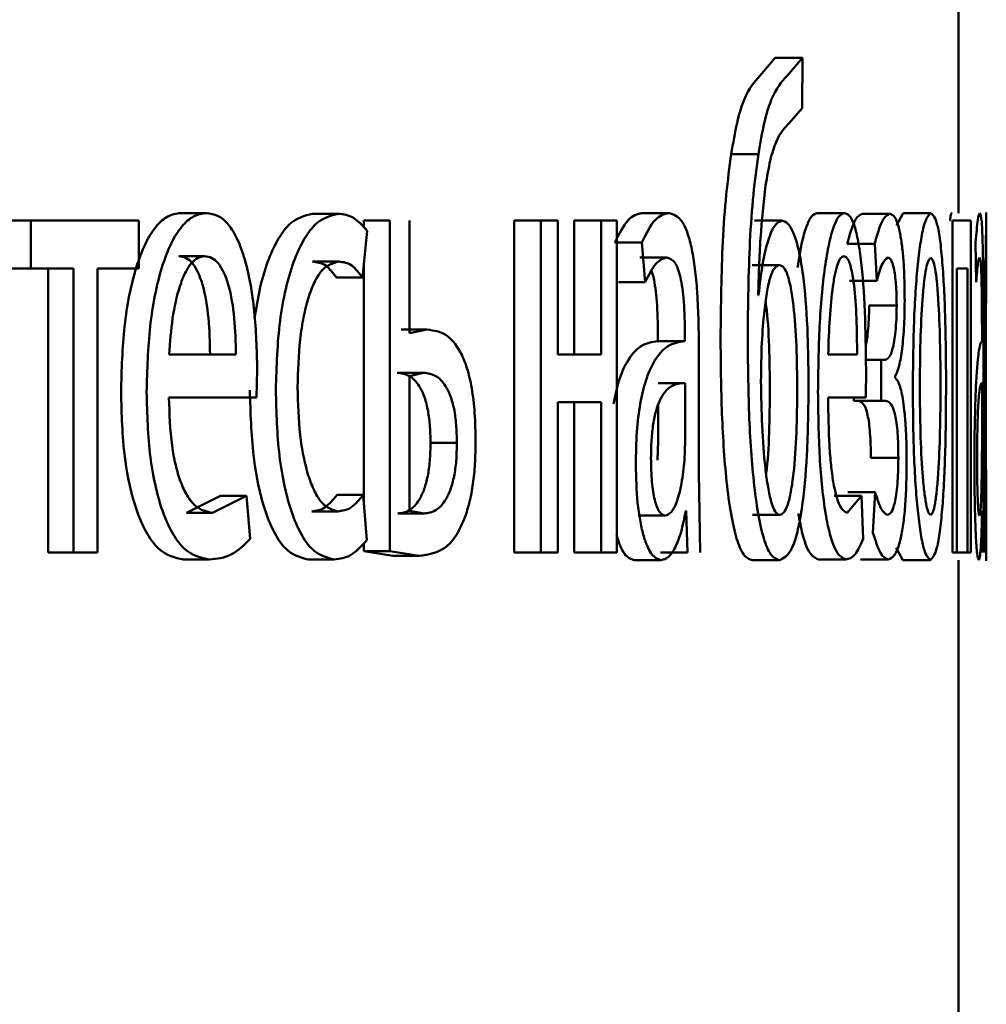
# Paper-space layout 'Лист1' of a CAD drawing. Units: millimetres. Extents: x -1990 to 4887, y 475 to 5590.
# Drawn here: x 271 to 274, y 4846 to 4849 of the extents above; entities that cross this region are included whole.
import ezdxf

# ---------------------------------------------------------------- set-up
doc = ezdxf.new("R2010")
doc.units = ezdxf.units.MM

psp = doc.layouts.new('Лист1')

# ---------------------------------------------------------------- linework, layer by layer
at = {"color": 7, "linetype": 'Continuous', "lineweight": 50}
for p, q in [((274.2182, 4848.7896), (274.2182, 4850.5061)), ((273.5588, 4849.3477), (273.5028, 4849.2835)), ((273.5588, 4849.3477), (273.6571, 4849.3477)), ((273.6571, 4849.3477), (273.6009, 4849.2835)), ((273.6553, 4849.1674), (273.6571, 4849.3477)), ((273.6081, 4849.1131), (273.6553, 4849.1674)), ((273.4003, 4849.002), (273.4982, 4849.002)), ((271.4185, 4848.7896), (271.5112, 4848.7896)), ((271.8935, 4848.7871), (271.9874, 4848.7871)), ((273.0789, 4848.7896), (273.1759, 4848.7896)), ((273.7093, 4848.7896), (273.8079, 4848.7896)), ((273.8729, 4848.7871), (273.972, 4848.7871)), ((274.0194, 4848.7896), (273.9944, 4848.7443)), ((274.0194, 4848.7896), (274.1189, 4848.7896)), ((274.3182, 4848.6077), (274.3182, 4848.7921)), ((270.7991, 4848.7624), (270.8797, 4848.7624)), ((270.8797, 4848.7624), (270.8797, 4848.5899)), ((271.2678, 4848.7624), (270.8797, 4848.7624)), ((271.2678, 4848.5899), (271.2678, 4848.7624)), ((272.0776, 4848.7624), (272.0776, 4848.737)), ((272.0776, 4848.7624), (272.172, 4848.7624)), ((272.172, 4848.7624), (272.172, 4847.5725)), ((272.2425, 4848.3574), (272.2425, 4848.7624)), ((272.6187, 4848.7624), (272.6187, 4847.5676)), ((272.6187, 4848.7624), (272.7145, 4848.7624)), ((272.7145, 4848.7624), (272.7145, 4847.5676)), ((272.7756, 4848.7624), (272.7145, 4848.7624)), ((272.7756, 4848.2809), (272.7756, 4848.7624)), ((272.8354, 4848.7624), (272.8354, 4848.2809)), ((272.8354, 4848.7624), (272.9318, 4848.7624)), ((272.9318, 4848.7624), (272.9318, 4848.2809)), ((272.9886, 4848.7624), (272.9318, 4848.7624)), ((272.9886, 4847.5676), (272.9886, 4848.7624)), ((273.4841, 4848.7624), (273.5822, 4848.7624)), ((274.1959, 4848.7624), (274.1959, 4847.5676)), ((274.2623, 4848.7624), (274.1959, 4848.7624)), ((274.2623, 4847.5676), (274.2623, 4848.7624)), ((272.0734, 4848.5578), (272.0901, 4848.7254)), ((272.9817, 4848.6838), (273.0784, 4848.6838)), ((273.0784, 4848.6838), (273.0909, 4848.5405)), ((273.8175, 4848.6788), (273.9165, 4848.6788)), ((273.9165, 4848.6788), (273.9243, 4848.5455)), ((274.2795, 4848.6838), (274.2817, 4848.5405)), ((271.412, 4848.6344), (271.5047, 4848.6344)), ((271.8935, 4848.6146), (271.9874, 4848.6146)), ((272.0776, 4848.5997), (272.0776, 4847.753)), ((273.0711, 4848.6294), (273.1681, 4848.6294)), ((273.4754, 4848.6023), (273.5735, 4848.6023)), ((270.7991, 4848.5899), (270.8797, 4848.5899)), ((271.0331, 4848.5899), (270.8797, 4848.5899)), ((270.9417, 4848.5899), (270.9417, 4847.5676)), ((271.0331, 4848.5899), (271.0331, 4847.5676)), ((271.2678, 4848.5899), (271.1198, 4848.5899)), ((271.1198, 4847.5676), (271.1198, 4848.5899)), ((274.2499, 4848.5899), (274.2125, 4848.5899)), ((274.2125, 4847.5676), (274.2125, 4848.5899)), ((274.2499, 4848.5899), (274.2499, 4847.5676)), ((271.9793, 4848.5578), (272.0734, 4848.5578)), ((272.9941, 4848.5405), (273.0909, 4848.5405)), ((273.8253, 4848.5455), (273.9243, 4848.5455)), ((273.4987, 4848.4936), (273.4972, 4848.4936)), ((273.8964, 4848.4562), (273.9956, 4848.4562)), ((272.2117, 4848.3698), (272.3064, 4848.3698)), ((272.3064, 4848.3698), (272.2425, 4848.3574)), ((273.1364, 4848.3525), (273.1364, 4848.3278)), ((273.2336, 4848.3525), (273.2336, 4848.3278)), ((274.3027, 4848.3525), (274.3027, 4848.3278)), ((273.2314, 4848.3278), (273.1343, 4848.3278)), ((273.1364, 4848.3278), (273.2336, 4848.3278)), ((271.6174, 4848.2809), (271.3774, 4848.2809)), ((272.9318, 4848.2809), (272.7756, 4848.2809)), ((273.2839, 4847.854), (273.2839, 4848.3006)), ((273.8533, 4848.2809), (273.7491, 4848.2809)), ((274.3082, 4847.854), (274.3082, 4848.3006)), ((273.8847, 4848.2611), (273.9401, 4848.2611)), ((273.9401, 4848.2611), (273.9401, 4848.1133)), ((273.9545, 4848.2611), (273.9401, 4848.2611)), ((271.6918, 4848.1257), (271.6945, 4848.2266)), ((272.1982, 4848.2146), (272.2929, 4848.2146)), ((272.2929, 4848.2146), (272.2425, 4848.2022)), ((273.8843, 4848.1257), (273.8854, 4848.2266)), ((272.2425, 4848.2022), (272.2425, 4847.7179)), ((273.1376, 4848.1775), (273.2347, 4848.1775)), ((273.2347, 4847.9701), (273.2347, 4848.1775)), ((273.9901, 4848.1969), (273.9901, 4848.2019)), ((274.3029, 4847.9701), (274.3029, 4848.1775)), ((271.6918, 4848.1257), (271.3765, 4848.1257)), ((272.9318, 4848.1084), (272.7756, 4848.1084)), ((272.7756, 4847.5676), (272.7756, 4848.1084)), ((272.8354, 4848.1084), (272.8354, 4847.5676)), ((272.9318, 4848.1084), (272.9318, 4847.5676)), ((273.1376, 4847.9701), (273.1376, 4848.0996)), ((273.8843, 4848.1257), (273.7486, 4848.1257)), ((273.8411, 4848.1257), (273.8411, 4848.1133)), ((273.8411, 4848.1133), (273.9401, 4848.1133)), ((273.9552, 4848.1133), (273.9401, 4848.1133)), ((272.3179, 4847.9623), (272.4129, 4847.9623)), ((273.1346, 4847.9006), (273.1376, 4847.9701)), ((273.2317, 4847.9006), (273.2347, 4847.9701)), ((274.3025, 4847.9006), (274.3029, 4847.9701)), ((273.9025, 4847.908), (274.0017, 4847.908)), ((273.2884, 4847.5676), (273.2839, 4847.854)), ((274.3087, 4847.5676), (274.3082, 4847.854)), ((273.8193, 4847.7845), (273.9182, 4847.7845)), ((273.9182, 4847.7845), (273.91, 4847.6388)), ((271.5626, 4847.7722), (271.44, 4847.7105)), ((271.6556, 4847.7722), (271.5327, 4847.7105)), ((271.5626, 4847.7722), (271.6556, 4847.7722)), ((271.6692, 4847.6166), (271.6556, 4847.7722)), ((271.9818, 4847.7747), (272.0759, 4847.7747)), ((272.0884, 4847.612), (272.0759, 4847.7747)), ((273.7705, 4847.7722), (273.8693, 4847.7722)), ((273.8693, 4847.7722), (273.8172, 4847.7105)), ((273.875, 4847.6166), (273.8693, 4847.7722)), ((271.44, 4847.7105), (271.5327, 4847.7105)), ((271.8909, 4847.7154), (271.9848, 4847.7154)), ((272.2425, 4847.7179), (272.2945, 4847.708)), ((273.2382, 4847.7179), (273.2364, 4847.7179)), ((273.2382, 4847.7179), (273.2422, 4847.5676)), ((274.3033, 4847.7179), (274.3031, 4847.7179)), ((274.3033, 4847.7179), (274.3038, 4847.5676)), ((274.3182, 4847.5379), (274.3182, 4847.7212)), ((272.1998, 4847.708), (272.2945, 4847.708)), ((273.0651, 4847.7006), (273.1621, 4847.7006)), ((273.4764, 4847.703), (273.5744, 4847.703)), ((272.0776, 4847.6019), (272.0776, 4847.5725)), ((270.9417, 4847.5676), (271.0331, 4847.5676)), ((271.1198, 4847.5676), (271.0331, 4847.5676)), ((272.0776, 4847.5725), (272.1823, 4847.5552)), ((272.0776, 4847.5725), (272.172, 4847.5725)), ((272.172, 4847.5725), (272.2769, 4847.5552)), ((272.6187, 4847.5676), (272.7145, 4847.5676)), ((272.7756, 4847.5676), (272.7145, 4847.5676)), ((272.8354, 4847.5676), (272.9318, 4847.5676)), ((272.9886, 4847.5676), (272.9318, 4847.5676)), ((273.1451, 4847.5676), (273.2422, 4847.5676)), ((273.9932, 4847.5848), (274.0174, 4847.5404)), ((274.2125, 4847.5676), (274.1959, 4847.5676)), ((274.2125, 4847.5676), (274.2499, 4847.5676)), ((274.2623, 4847.5676), (274.2499, 4847.5676)), ((271.4288, 4847.5429), (271.5214, 4847.5429)), ((271.8773, 4847.5429), (271.9711, 4847.5429)), ((272.1823, 4847.5552), (272.2769, 4847.5552)), ((273.0512, 4847.5404), (273.1481, 4847.5404)), ((273.4754, 4847.5404), (273.5735, 4847.5404)), ((273.7137, 4847.5429), (273.8124, 4847.5429)), ((273.8656, 4847.5429), (273.9647, 4847.5429)), ((274.0174, 4847.5404), (274.1169, 4847.5404)), ((274.2182, 4845.8139), (274.2182, 4847.5404))]:
    psp.add_line(p, q, dxfattribs=at)
for points, knots in [([(273.5028, 4849.2835), (273.4835, 4849.262), (273.4546, 4849.2298), (273.4199, 4849.1191), (273.4069, 4849.041), (273.4003, 4849.002)], [0, 0, 0, 0, 0.499805, 0.749556, 1, 1, 1, 1]), ([(273.6009, 4849.2835), (273.5816, 4849.262), (273.5527, 4849.2298), (273.5178, 4849.1192), (273.5048, 4849.0411), (273.4982, 4849.002)], [0, 0, 0, 0, 0.50003, 0.749736, 1, 1, 1, 1]), ([(273.524, 4848.8884), (273.5293, 4848.9199), (273.54, 4848.9838), (273.5686, 4849.0716), (273.5923, 4849.0965), (273.6081, 4849.1131)], [0, 0, 0, 0, 0.247269, 0.499904, 1, 1, 1, 1]), ([(273.4003, 4849.002), (273.3939, 4848.9546), (273.3806, 4848.8572), (273.3649, 4848.6339), (273.363, 4848.4572), (273.3617, 4848.3405)], [0, 0, 0, 0, 0.243126, 0.500167, 1, 1, 1, 1]), ([(273.4982, 4849.002), (273.4917, 4848.9546), (273.4784, 4848.8572), (273.4626, 4848.6339), (273.4607, 4848.4572), (273.4595, 4848.3405)], [0, 0, 0, 0, 0.243202, 0.50028, 1, 1, 1, 1]), ([(273.4972, 4848.4936), (273.4992, 4848.5635), (273.5031, 4848.7032), (273.5171, 4848.8267), (273.524, 4848.8884)], [0, 0, 0, 0, 0.500313, 1, 1, 1, 1]), ([(271.4185, 4848.7896), (271.4031, 4848.7873), (271.373, 4848.7828), (271.3295, 4848.7442), (271.2904, 4848.682), (271.2471, 4848.5679), (271.2108, 4848.3846), (271.2062, 4848.2252), (271.204, 4848.1454)], [0, 0, 0, 0, 0.128352, 0.250355, 0.374434, 0.500674, 0.750029, 1, 1, 1, 1]), ([(271.5112, 4848.7896), (271.4957, 4848.7873), (271.4655, 4848.7828), (271.422, 4848.7443), (271.3828, 4848.682), (271.3394, 4848.568), (271.3029, 4848.3847), (271.2983, 4848.2252), (271.296, 4848.1454)], [0, 0, 0, 0, 0.128522, 0.250683, 0.374831, 0.50111, 0.750309, 1, 1, 1, 1]), ([(271.6945, 4848.2266), (271.6925, 4848.2968), (271.6884, 4848.4371), (271.6596, 4848.5988), (271.6239, 4848.6981), (271.591, 4848.7516), (271.5529, 4848.784), (271.5255, 4848.7877), (271.5112, 4848.7896)], [0, 0, 0, 0, 0.24971, 0.498887, 0.620909, 0.740442, 0.864662, 1, 1, 1, 1]), ([(271.8935, 4848.7871), (271.8641, 4848.78), (271.8199, 4848.7693), (271.766, 4848.6943), (271.7307, 4848.6158), (271.7024, 4848.5205), (271.6906, 4848.4465), (271.6849, 4848.4107)], [0, 0, 0, 0, 0.337476, 0.508598, 0.676017, 0.843657, 1, 1, 1, 1]), ([(271.9874, 4848.7871), (271.9579, 4848.78), (271.9136, 4848.7694), (271.8596, 4848.6943), (271.8241, 4848.616), (271.7955, 4848.5172), (271.7678, 4848.3651), (271.7637, 4848.2373), (271.761, 4848.1525)], [0, 0, 0, 0, 0.249937, 0.376594, 0.500493, 0.624428, 0.75077, 1, 1, 1, 1]), ([(272.0901, 4848.7254), (272.0737, 4848.7436), (272.0408, 4848.78), (272.0052, 4848.7847), (271.9874, 4848.7871)], [0, 0, 0, 0, 0.499637, 1, 1, 1, 1]), ([(273.0789, 4848.7896), (273.062, 4848.7855), (273.0283, 4848.7774), (272.9972, 4848.7149), (272.9817, 4848.6838)], [0, 0, 0, 0, 0.500381, 1, 1, 1, 1]), ([(273.1759, 4848.7896), (273.159, 4848.7855), (273.1252, 4848.7774), (273.094, 4848.7149), (273.0784, 4848.6838)], [0, 0, 0, 0, 0.500471, 1, 1, 1, 1]), ([(273.2839, 4848.3006), (273.2829, 4848.3705), (273.2817, 4848.4705), (273.2704, 4848.5892), (273.259, 4848.6612), (273.2437, 4848.7189), (273.2166, 4848.7779), (273.1926, 4848.7848), (273.1759, 4848.7896)], [0, 0, 0, 0, 0.273269, 0.390347, 0.499885, 0.613217, 0.730407, 1, 1, 1, 1]), ([(273.7093, 4848.7896), (273.7026, 4848.7873), (273.6895, 4848.7828), (273.6704, 4848.744), (273.6528, 4848.6827), (273.6435, 4848.6233), (273.6388, 4848.5933)], [0, 0, 0, 0, 0.256331, 0.500036, 0.747871, 1, 1, 1, 1]), ([(273.8079, 4848.7896), (273.8012, 4848.7873), (273.7881, 4848.7828), (273.7689, 4848.7443), (273.7515, 4848.682), (273.732, 4848.5681), (273.7155, 4848.3848), (273.7134, 4848.2252), (273.7123, 4848.1454)], [0, 0, 0, 0, 0.12851, 0.250684, 0.374838, 0.501113, 0.750311, 1, 1, 1, 1]), ([(273.8854, 4848.2266), (273.8846, 4848.2968), (273.8829, 4848.4371), (273.871, 4848.5987), (273.856, 4848.6981), (273.8422, 4848.7516), (273.8259, 4848.784), (273.8141, 4848.7877), (273.8079, 4848.7896)], [0, 0, 0, 0, 0.249709, 0.498887, 0.620924, 0.740463, 0.864677, 1, 1, 1, 1]), ([(273.8729, 4848.7871), (273.8633, 4848.7827), (273.8443, 4848.774), (273.8263, 4848.7102), (273.8175, 4848.6788)], [0, 0, 0, 0, 0.507404, 1, 1, 1, 1]), ([(273.972, 4848.7871), (273.9624, 4848.7827), (273.9433, 4848.774), (273.9253, 4848.7102), (273.9165, 4848.6788)], [0, 0, 0, 0, 0.507495, 1, 1, 1, 1]), ([(274.0244, 4848.4739), (274.0242, 4848.4988), (274.0238, 4848.5471), (274.0206, 4848.6145), (274.0153, 4848.6721), (274.0058, 4848.7319), (273.9912, 4848.7779), (273.9784, 4848.784), (273.972, 4848.7871)], [0, 0, 0, 0, 0.130342, 0.251535, 0.371878, 0.499836, 0.749603, 1, 1, 1, 1]), ([(274.1189, 4848.7896), (274.1104, 4848.7815), (274.0976, 4848.7695), (274.0818, 4848.6897), (274.0715, 4848.609), (274.0633, 4848.5095), (274.0555, 4848.3598), (274.0544, 4848.2366), (274.0537, 4848.155)], [0, 0, 0, 0, 0.249631, 0.375463, 0.500149, 0.623222, 0.750454, 1, 1, 1, 1]), ([(274.1734, 4848.1747), (274.1729, 4848.2538), (274.1721, 4848.3732), (274.1664, 4848.5184), (274.1601, 4848.6151), (274.152, 4848.6935), (274.1388, 4848.7708), (274.1269, 4848.782), (274.1189, 4848.7896)], [0, 0, 0, 0, 0.249536, 0.376819, 0.499851, 0.624661, 0.750354, 1, 1, 1, 1]), ([(274.1952, 4848.7896), (274.1927, 4848.7899), (274.1902, 4848.7903), (274.1875, 4848.7629), (274.1874, 4848.7624)], [0, 0, 0, 0, 0.981764, 1, 1, 1, 1]), ([(274.2952, 4848.7896), (274.2926, 4848.7855), (274.2876, 4848.7775), (274.2822, 4848.715), (274.2795, 4848.6838)], [0, 0, 0, 0, 0.500487, 1, 1, 1, 1]), ([(274.3082, 4848.3006), (274.3081, 4848.3705), (274.308, 4848.4705), (274.3069, 4848.5892), (274.3057, 4848.6611), (274.3039, 4848.7189), (274.3007, 4848.7779), (274.2974, 4848.7848), (274.2952, 4848.7896)], [0, 0, 0, 0, 0.273379, 0.390435, 0.499887, 0.613198, 0.730375, 1, 1, 1, 1]), ([(274.3181, 4848.7871), (274.3181, 4848.78), (274.3179, 4848.7694), (274.3168, 4848.6943), (274.3158, 4848.616), (274.3148, 4848.5172), (274.3137, 4848.3651), (274.3135, 4848.2373), (274.3134, 4848.1525)], [0, 0, 0, 0, 0.249937, 0.376594, 0.500493, 0.624428, 0.75077, 1, 1, 1, 1]), ([(273.5822, 4848.7624), (273.5735, 4848.7589), (273.5564, 4848.7519), (273.5324, 4848.6943), (273.5117, 4848.6094), (273.5031, 4848.5323), (273.4987, 4848.4936)], [0, 0, 0, 0, 0.251481, 0.500385, 0.748527, 1, 1, 1, 1]), ([(273.6785, 4848.1722), (273.6776, 4848.2506), (273.6759, 4848.3974), (273.6605, 4848.5658), (273.6418, 4848.6667), (273.624, 4848.7225), (273.6038, 4848.7564), (273.5895, 4848.7603), (273.5822, 4848.7624)], [0, 0, 0, 0, 0.266938, 0.498979, 0.624355, 0.749319, 0.870876, 1, 1, 1, 1]), ([(271.5047, 4848.6344), (271.496, 4848.633), (271.4791, 4848.6304), (271.455, 4848.6088), (271.4334, 4848.5738), (271.4092, 4848.5109), (271.3871, 4848.4123), (271.3806, 4848.3247), (271.3774, 4848.2809)], [0, 0, 0, 0, 0.129096, 0.251419, 0.373215, 0.500806, 0.750294, 1, 1, 1, 1]), ([(271.5245, 4848.2809), (271.5236, 4848.3247), (271.5217, 4848.4122), (271.5045, 4848.5141), (271.4824, 4848.5767), (271.462, 4848.6103), (271.4381, 4848.6308), (271.421, 4848.6331), (271.412, 4848.6344)], [0, 0, 0, 0, 0.250061, 0.499397, 0.62063, 0.739629, 0.863878, 1, 1, 1, 1]), ([(271.6174, 4848.2809), (271.6165, 4848.3247), (271.6146, 4848.4122), (271.5973, 4848.5141), (271.5752, 4848.5767), (271.5548, 4848.6103), (271.5308, 4848.6308), (271.5136, 4848.6331), (271.5047, 4848.6344)], [0, 0, 0, 0, 0.249781, 0.498948, 0.620194, 0.739281, 0.863682, 1, 1, 1, 1]), ([(273.8051, 4848.6344), (273.8013, 4848.633), (273.794, 4848.6304), (273.7834, 4848.6088), (273.7739, 4848.5738), (273.7632, 4848.5109), (273.7534, 4848.4123), (273.7505, 4848.3247), (273.7491, 4848.2809)], [0, 0, 0, 0, 0.129096, 0.251419, 0.373215, 0.500806, 0.750294, 1, 1, 1, 1]), ([(273.8533, 4848.2809), (273.8529, 4848.3247), (273.8521, 4848.4121), (273.8448, 4848.514), (273.8354, 4848.5766), (273.8267, 4848.6103), (273.8164, 4848.6308), (273.809, 4848.6331), (273.8051, 4848.6344)], [0, 0, 0, 0, 0.249785, 0.498956, 0.620257, 0.739351, 0.863725, 1, 1, 1, 1]), ([(271.8395, 4848.1624), (271.8411, 4848.2206), (271.8435, 4848.3086), (271.8602, 4848.4157), (271.8779, 4848.4872), (271.9008, 4848.5452), (271.9368, 4848.6016), (271.9672, 4848.6094), (271.9874, 4848.6146)], [0, 0, 0, 0, 0.249552, 0.377257, 0.499857, 0.624671, 0.750315, 1, 1, 1, 1]), ([(271.8935, 4848.6146), (271.9096, 4848.6128), (271.9397, 4848.6097), (271.9668, 4848.5742), (271.9793, 4848.5578)], [0, 0, 0, 0, 0.536536, 1, 1, 1, 1]), ([(271.9874, 4848.6146), (272.0035, 4848.6129), (272.0337, 4848.6097), (272.0608, 4848.5742), (272.0734, 4848.5578)], [0, 0, 0, 0, 0.536609, 1, 1, 1, 1]), ([(273.0909, 4848.5405), (273.1031, 4848.566), (273.1277, 4848.6172), (273.1546, 4848.6253), (273.1681, 4848.6294)], [0, 0, 0, 0, 0.499758, 1, 1, 1, 1]), ([(273.1681, 4848.6294), (273.1779, 4848.6267), (273.192, 4848.6229), (273.2082, 4848.5911), (273.2177, 4848.5594), (273.2249, 4848.519), (273.2321, 4848.4509), (273.233, 4848.393), (273.2336, 4848.3525)], [0, 0, 0, 0, 0.271559, 0.388715, 0.500346, 0.61128, 0.728371, 1, 1, 1, 1]), ([(273.5735, 4848.6023), (273.5678, 4848.6003), (273.5568, 4848.5965), (273.5415, 4848.5633), (273.5284, 4848.5111), (273.5225, 4848.4636), (273.5195, 4848.4393)], [0, 0, 0, 0, 0.257806, 0.50086, 0.744013, 1, 1, 1, 1]), ([(273.6377, 4848.155), (273.6371, 4848.2072), (273.636, 4848.3115), (273.6273, 4848.4372), (273.6152, 4848.521), (273.6033, 4848.5684), (273.5891, 4848.5973), (273.5788, 4848.6006), (273.5735, 4848.6023)], [0, 0, 0, 0, 0.249965, 0.499437, 0.627935, 0.748207, 0.869275, 1, 1, 1, 1]), ([(273.9243, 4848.5455), (273.9308, 4848.569), (273.9437, 4848.6161), (273.9577, 4848.625), (273.9647, 4848.6294)], [0, 0, 0, 0, 0.500012, 1, 1, 1, 1]), ([(273.9647, 4848.6294), (273.9686, 4848.6277), (273.9759, 4848.6247), (273.9845, 4848.5985), (273.9899, 4848.5665), (273.9932, 4848.5344), (273.9952, 4848.4969), (273.9954, 4848.47), (273.9956, 4848.4562)], [0, 0, 0, 0, 0.267461, 0.500141, 0.630645, 0.751781, 0.872017, 1, 1, 1, 1]), ([(274.1184, 4848.627), (274.1154, 4848.6252), (274.1097, 4848.6218), (274.1014, 4848.5924), (274.0942, 4848.5445), (274.0864, 4848.4592), (274.0802, 4848.3284), (274.0793, 4848.2177), (274.0789, 4848.1624)], [0, 0, 0, 0, 0.130391, 0.252033, 0.372836, 0.500865, 0.750209, 1, 1, 1, 1]), ([(274.1534, 4848.1673), (274.153, 4848.2215), (274.1523, 4848.3298), (274.1472, 4848.4582), (274.1406, 4848.5434), (274.1342, 4848.5919), (274.1267, 4848.6217), (274.1212, 4848.6252), (274.1184, 4848.627)], [0, 0, 0, 0, 0.249757, 0.499207, 0.629425, 0.750817, 0.871572, 1, 1, 1, 1]), ([(274.2817, 4848.5405), (274.2838, 4848.5661), (274.2879, 4848.6173), (274.292, 4848.6253), (274.294, 4848.6294)], [0, 0, 0, 0, 0.499747, 1, 1, 1, 1]), ([(274.294, 4848.6294), (274.2954, 4848.6267), (274.2974, 4848.6229), (274.2996, 4848.591), (274.3008, 4848.5594), (274.3017, 4848.519), (274.3026, 4848.4509), (274.3027, 4848.393), (274.3027, 4848.3525)], [0, 0, 0, 0, 0.271623, 0.388757, 0.500349, 0.611102, 0.728141, 1, 1, 1, 1]), ([(274.3162, 4848.1624), (274.3163, 4848.2206), (274.3163, 4848.3086), (274.3168, 4848.4157), (274.3172, 4848.4872), (274.3176, 4848.5452), (274.3181, 4848.6016), (274.3181, 4848.6094), (274.3181, 4848.6146)], [0, 0, 0, 0, 0.249552, 0.377257, 0.499857, 0.624671, 0.750315, 1, 1, 1, 1]), ([(273.1135, 4848.5804), (273.1159, 4848.5732), (273.1214, 4848.5562), (273.1278, 4848.5184), (273.135, 4848.4508), (273.1358, 4848.3929), (273.1364, 4848.3525)], [0, 0, 0, 0, 0.141624, 0.331895, 0.532988, 1, 1, 1, 1]), ([(273.5395, 4848.155), (273.5388, 4848.2068), (273.5375, 4848.3103), (273.5312, 4848.4199), (273.5244, 4848.4651), (273.5237, 4848.4695)], [0, 0, 0, 0, 0.474896, 0.948706, 1, 1, 1, 1]), ([(273.8964, 4848.4562), (273.8962, 4848.4394), (273.8957, 4848.4059), (273.8924, 4848.3625), (273.8882, 4848.3303), (273.885, 4848.3163), (273.8836, 4848.3103)], [0, 0, 0, 0, 0.272686, 0.542988, 0.802934, 1, 1, 1, 1]), ([(273.9956, 4848.4562), (273.9953, 4848.4394), (273.9949, 4848.406), (273.9915, 4848.3624), (273.9868, 4848.3271), (273.9795, 4848.2932), (273.9686, 4848.2661), (273.9594, 4848.2628), (273.9545, 4848.2611)], [0, 0, 0, 0, 0.124345, 0.249105, 0.368395, 0.499298, 0.73363, 1, 1, 1, 1]), ([(273.9901, 4848.2019), (273.9946, 4848.2113), (274.0033, 4848.2297), (274.0144, 4848.2889), (274.0212, 4848.3571), (274.024, 4848.4228), (274.0243, 4848.4567), (274.0244, 4848.4739)], [0, 0, 0, 0, 0.258385, 0.500799, 0.754508, 0.87557, 1, 1, 1, 1]), ([(273.5195, 4848.4393), (273.516, 4848.4007), (273.5086, 4848.3197), (273.5078, 4848.231), (273.5073, 4848.1846)], [0, 0, 0, 0, 0.476247, 1, 1, 1, 1]), ([(272.4802, 4847.9673), (272.4796, 4848.0019), (272.4784, 4848.0681), (272.4676, 4848.1598), (272.4498, 4848.2359), (272.419, 4848.3079), (272.3703, 4848.3613), (272.3291, 4848.3668), (272.3064, 4848.3698)], [0, 0, 0, 0, 0.133851, 0.255549, 0.374167, 0.499449, 0.725045, 1, 1, 1, 1]), ([(273.1364, 4848.3278), (273.1157, 4848.3253), (273.0779, 4848.3208), (273.0299, 4848.2678), (272.9959, 4848.1945), (272.9825, 4848.1324), (272.9762, 4848.1031)], [0, 0, 0, 0, 0.363491, 0.660672, 0.83986, 1, 1, 1, 1]), ([(273.2336, 4848.3278), (273.2127, 4848.3252), (273.1749, 4848.3206), (273.1264, 4848.2682), (273.0929, 4848.193), (273.0718, 4848.1074), (273.0587, 4848.0012), (273.0573, 4847.9238), (273.0565, 4847.8837)], [0, 0, 0, 0, 0.275422, 0.500716, 0.635746, 0.75642, 0.873847, 1, 1, 1, 1]), ([(273.3617, 4848.3405), (273.3626, 4848.249), (273.3643, 4848.0662), (273.3792, 4847.8431), (273.4005, 4847.6914), (273.4219, 4847.6039), (273.4476, 4847.5494), (273.4659, 4847.5434), (273.4754, 4847.5404)], [0, 0, 0, 0, 0.25035, 0.500095, 0.628433, 0.747635, 0.869103, 1, 1, 1, 1]), ([(273.4595, 4848.3405), (273.4604, 4848.249), (273.4621, 4848.0662), (273.4769, 4847.8436), (273.4983, 4847.6919), (273.5197, 4847.6041), (273.5456, 4847.5494), (273.564, 4847.5434), (273.5735, 4847.5404)], [0, 0, 0, 0, 0.250115, 0.499688, 0.626418, 0.747268, 0.868879, 1, 1, 1, 1]), ([(274.3027, 4848.3278), (274.3001, 4848.3252), (274.2953, 4848.3206), (274.2877, 4848.2682), (274.282, 4848.193), (274.2783, 4848.1074), (274.2759, 4848.0012), (274.2756, 4847.9238), (274.2755, 4847.8837)], [0, 0, 0, 0, 0.275422, 0.500716, 0.635746, 0.75642, 0.873847, 1, 1, 1, 1]), ([(272.3179, 4847.9623), (272.3174, 4847.9844), (272.3165, 4848.0269), (272.3084, 4848.0855), (272.2953, 4848.1334), (272.2734, 4848.1771), (272.2404, 4848.2092), (272.2131, 4848.2126), (272.1982, 4848.2146)], [0, 0, 0, 0, 0.129953, 0.248582, 0.368571, 0.499569, 0.726811, 1, 1, 1, 1]), ([(272.4129, 4847.9623), (272.4124, 4847.9844), (272.4115, 4848.0269), (272.4034, 4848.0855), (272.3902, 4848.1334), (272.3683, 4848.1772), (272.3352, 4848.2092), (272.3078, 4848.2126), (272.2929, 4848.2146)], [0, 0, 0, 0, 0.129741, 0.24822, 0.368143, 0.499161, 0.72656, 1, 1, 1, 1]), ([(273.2347, 4848.1775), (273.2171, 4848.1767), (273.1864, 4848.1752), (273.1497, 4848.1353), (273.1293, 4848.0804), (273.1189, 4848.0315), (273.1125, 4847.9726), (273.1117, 4847.93), (273.1114, 4847.908)], [0, 0, 0, 0, 0.344089, 0.601638, 0.706426, 0.802483, 0.897657, 1, 1, 1, 1]), ([(273.5073, 4848.1846), (273.5081, 4848.1306), (273.5097, 4848.0226), (273.5196, 4847.8928), (273.5319, 4847.8025), (273.5439, 4847.7472), (273.5583, 4847.7098), (273.569, 4847.7052), (273.5744, 4847.703)], [0, 0, 0, 0, 0.249932, 0.49973, 0.630789, 0.749972, 0.873546, 1, 1, 1, 1]), ([(273.5735, 4847.5404), (273.589, 4847.5474), (273.6124, 4847.5579), (273.6387, 4847.6381), (273.6592, 4847.7451), (273.6758, 4847.9279), (273.6775, 4848.0867), (273.6785, 4848.1722)], [0, 0, 0, 0, 0.24984, 0.375392, 0.500444, 0.730956, 1, 1, 1, 1]), ([(274.0314, 4847.8981), (274.0313, 4847.9191), (274.031, 4847.9599), (274.0285, 4848.0179), (274.0245, 4848.0696), (274.0175, 4848.1258), (274.0061, 4848.1782), (273.9956, 4848.1905), (273.9901, 4848.1969)], [0, 0, 0, 0, 0.12881, 0.250848, 0.372457, 0.500046, 0.738304, 1, 1, 1, 1]), ([(274.1169, 4847.5404), (274.1251, 4847.5488), (274.1375, 4847.5616), (274.1512, 4847.6407), (274.1596, 4847.7194), (274.1659, 4847.8142), (274.1721, 4847.9629), (274.1728, 4848.0884), (274.1734, 4848.1747)], [0, 0, 0, 0, 0.249649, 0.376056, 0.500188, 0.617579, 0.737075, 1, 1, 1, 1]), ([(274.3029, 4848.1775), (274.3007, 4848.1767), (274.2968, 4848.1753), (274.2913, 4848.1353), (274.2881, 4848.0804), (274.2864, 4848.0315), (274.2853, 4847.9726), (274.2852, 4847.93), (274.2851, 4847.908)], [0, 0, 0, 0, 0.344104, 0.60166, 0.706448, 0.8025, 0.897667, 1, 1, 1, 1]), ([(271.204, 4848.1454), (271.2063, 4848.0658), (271.2097, 4847.9457), (271.2355, 4847.8004), (271.2632, 4847.7051), (271.2986, 4847.6298), (271.3535, 4847.5586), (271.3987, 4847.5491), (271.4288, 4847.5429)], [0, 0, 0, 0, 0.249757, 0.377313, 0.50011, 0.623692, 0.750416, 1, 1, 1, 1]), ([(271.296, 4848.1454), (271.2983, 4848.0658), (271.3018, 4847.9457), (271.3277, 4847.8003), (271.3555, 4847.7051), (271.3909, 4847.6298), (271.446, 4847.5586), (271.4913, 4847.5491), (271.5214, 4847.5429)], [0, 0, 0, 0, 0.24945, 0.376866, 0.499656, 0.623249, 0.750101, 1, 1, 1, 1]), ([(271.6677, 4848.1525), (271.6699, 4848.0722), (271.6734, 4847.9511), (271.6979, 4847.8051), (271.7239, 4847.7093), (271.7567, 4847.633), (271.8075, 4847.5599), (271.8495, 4847.5496), (271.8773, 4847.5429)], [0, 0, 0, 0, 0.249713, 0.376855, 0.500107, 0.624041, 0.750465, 1, 1, 1, 1]), ([(271.761, 4848.1525), (271.7632, 4848.0722), (271.7667, 4847.9511), (271.7913, 4847.8051), (271.8173, 4847.7093), (271.8503, 4847.633), (271.9012, 4847.5599), (271.9432, 4847.5496), (271.9711, 4847.5429)], [0, 0, 0, 0, 0.249408, 0.376411, 0.499658, 0.623602, 0.750151, 1, 1, 1, 1]), ([(271.9848, 4847.7154), (271.965, 4847.721), (271.9351, 4847.7295), (271.8998, 4847.786), (271.8773, 4847.8432), (271.86, 4847.9127), (271.8434, 4848.0178), (271.8411, 4848.104), (271.8395, 4848.1624)], [0, 0, 0, 0, 0.249621, 0.375287, 0.500148, 0.624577, 0.745952, 1, 1, 1, 1]), ([(273.5259, 4847.8512), (273.526, 4847.8518), (273.532, 4847.894), (273.5375, 4847.9997), (273.5388, 4848.1032), (273.5395, 4848.155)], [0, 0, 0, 0, 0.00685, 0.50287, 1, 1, 1, 1]), ([(273.5744, 4847.703), (273.5797, 4847.7047), (273.59, 4847.7081), (273.604, 4847.7379), (273.6158, 4847.7867), (273.6276, 4847.8719), (273.6361, 4847.9983), (273.6372, 4848.1027), (273.6377, 4848.155)], [0, 0, 0, 0, 0.129405, 0.249808, 0.370453, 0.500535, 0.750025, 1, 1, 1, 1]), ([(273.7123, 4848.1454), (273.7134, 4848.0658), (273.715, 4847.9457), (273.7267, 4847.8003), (273.7392, 4847.7051), (273.7551, 4847.6298), (273.7796, 4847.5586), (273.7993, 4847.5491), (273.8124, 4847.5429)], [0, 0, 0, 0, 0.249447, 0.376846, 0.499654, 0.623249, 0.7501, 1, 1, 1, 1]), ([(274.0537, 4848.155), (274.0544, 4848.0761), (274.0555, 4847.9572), (274.0631, 4847.8127), (274.071, 4847.7165), (274.081, 4847.6382), (274.0963, 4847.5603), (274.1087, 4847.5483), (274.1169, 4847.5404)], [0, 0, 0, 0, 0.249531, 0.376549, 0.499867, 0.624765, 0.750406, 1, 1, 1, 1]), ([(274.0789, 4848.1624), (274.0793, 4848.1079), (274.0802, 4847.9992), (274.0866, 4847.8719), (274.0943, 4847.7886), (274.1014, 4847.7404), (274.1094, 4847.7088), (274.1151, 4847.7049), (274.1179, 4847.703)], [0, 0, 0, 0, 0.249794, 0.499216, 0.627114, 0.74958, 0.87328, 1, 1, 1, 1]), ([(274.1179, 4847.703), (274.1207, 4847.705), (274.1263, 4847.7091), (274.1338, 4847.7416), (274.1402, 4847.7907), (274.1469, 4847.8743), (274.1524, 4848.0023), (274.153, 4848.1117), (274.1534, 4848.1673)], [0, 0, 0, 0, 0.126287, 0.250387, 0.37274, 0.500746, 0.746575, 1, 1, 1, 1]), ([(274.3134, 4848.1525), (274.3135, 4848.0722), (274.3136, 4847.9511), (274.3146, 4847.8051), (274.3156, 4847.7093), (274.3165, 4847.633), (274.3177, 4847.5599), (274.318, 4847.5496), (274.3182, 4847.5429)], [0, 0, 0, 0, 0.249407, 0.376407, 0.499658, 0.623605, 0.750152, 1, 1, 1, 1]), ([(274.3181, 4847.7154), (274.3181, 4847.721), (274.3181, 4847.7295), (274.3176, 4847.786), (274.3172, 4847.8432), (274.3168, 4847.9127), (274.3163, 4848.0178), (274.3163, 4848.104), (274.3162, 4848.1624)], [0, 0, 0, 0, 0.249621, 0.375287, 0.500148, 0.624577, 0.745952, 1, 1, 1, 1]), ([(271.5327, 4847.7105), (271.5119, 4847.7147), (271.4805, 4847.7212), (271.4423, 4847.7691), (271.4182, 4847.8195), (271.3997, 4847.8816), (271.3812, 4847.9814), (271.3784, 4848.0666), (271.3765, 4848.1257)], [0, 0, 0, 0, 0.249971, 0.377468, 0.500413, 0.614951, 0.733334, 1, 1, 1, 1]), ([(273.8172, 4847.7105), (273.8082, 4847.7147), (273.7946, 4847.7212), (273.7779, 4847.7692), (273.7672, 4847.8195), (273.759, 4847.8817), (273.7508, 4847.9815), (273.7495, 4848.0667), (273.7486, 4848.1257)], [0, 0, 0, 0, 0.249967, 0.377446, 0.500409, 0.614949, 0.733341, 1, 1, 1, 1]), ([(273.8562, 4848.1133), (273.8631, 4848.1115), (273.8753, 4848.1084), (273.8888, 4848.0763), (273.8961, 4848.035), (273.8998, 4847.9985), (273.9021, 4847.9552), (273.9023, 4847.9241), (273.9025, 4847.908)], [0, 0, 0, 0, 0.335715, 0.590067, 0.695712, 0.794294, 0.893266, 1, 1, 1, 1]), ([(273.9552, 4848.1133), (273.9622, 4848.1115), (273.9743, 4848.1084), (273.9879, 4848.0764), (273.9953, 4848.035), (273.999, 4847.9986), (274.0012, 4847.9553), (274.0015, 4847.9241), (274.0017, 4847.908)], [0, 0, 0, 0, 0.33599, 0.590482, 0.696116, 0.79462, 0.893452, 1, 1, 1, 1]), ([(272.1998, 4847.708), (272.2143, 4847.71), (272.2414, 4847.7139), (272.2738, 4847.748), (272.2955, 4847.7927), (272.3085, 4847.8407), (272.3165, 4847.8987), (272.3174, 4847.9406), (272.3179, 4847.9623)], [0, 0, 0, 0, 0.26919, 0.49943, 0.631599, 0.752359, 0.871715, 1, 1, 1, 1]), ([(272.2945, 4847.708), (272.3091, 4847.71), (272.3361, 4847.7139), (272.3686, 4847.7479), (272.3904, 4847.7926), (272.4035, 4847.8406), (272.4115, 4847.8986), (272.4124, 4847.9405), (272.4129, 4847.9623)], [0, 0, 0, 0, 0.269247, 0.49943, 0.631771, 0.752573, 0.871857, 1, 1, 1, 1]), ([(272.4413, 4847.6932), (272.4474, 4847.7116), (272.4591, 4847.7473), (272.4715, 4847.814), (272.4789, 4847.8881), (272.4798, 4847.9402), (272.4802, 4847.9673)], [0, 0, 0, 0, 0.258296, 0.500165, 0.740433, 1, 1, 1, 1]), ([(273.1114, 4847.908), (273.1119, 4847.8787), (273.1126, 4847.8364), (273.1187, 4847.7867), (273.1248, 4847.7561), (273.1323, 4847.7315), (273.1446, 4847.7064), (273.1549, 4847.7029), (273.1621, 4847.7006)], [0, 0, 0, 0, 0.263871, 0.382059, 0.499584, 0.617937, 0.737505, 1, 1, 1, 1]), ([(273.1621, 4847.7006), (273.1699, 4847.703), (273.1852, 4847.7078), (273.2058, 4847.7502), (273.2226, 4847.8141), (273.2287, 4847.8717), (273.2317, 4847.9006)], [0, 0, 0, 0, 0.25658, 0.500306, 0.749166, 1, 1, 1, 1]), ([(274.0017, 4847.908), (274.0015, 4847.891), (274.0011, 4847.8577), (273.9983, 4847.8125), (273.994, 4847.7747), (273.9871, 4847.7378), (273.9765, 4847.7082), (273.9675, 4847.7048), (273.9627, 4847.703)], [0, 0, 0, 0, 0.126631, 0.249405, 0.370056, 0.499512, 0.732128, 1, 1, 1, 1]), ([(273.9647, 4847.5429), (273.9726, 4847.5457), (273.9883, 4847.5515), (274.0067, 4847.5983), (274.0192, 4847.664), (274.0263, 4847.7307), (274.0307, 4847.8107), (274.0312, 4847.8683), (274.0314, 4847.8981)], [0, 0, 0, 0, 0.250497, 0.500431, 0.633279, 0.754271, 0.873112, 1, 1, 1, 1]), ([(274.2851, 4847.908), (274.2852, 4847.8787), (274.2853, 4847.8363), (274.2864, 4847.7865), (274.2873, 4847.756), (274.2886, 4847.7314), (274.2905, 4847.7063), (274.2921, 4847.7029), (274.2931, 4847.7006)], [0, 0, 0, 0, 0.263911, 0.382137, 0.499567, 0.617793, 0.737334, 1, 1, 1, 1]), ([(274.2931, 4847.7006), (274.2943, 4847.703), (274.2965, 4847.7078), (274.2993, 4847.7502), (274.3014, 4847.8141), (274.3021, 4847.8717), (274.3025, 4847.9006)], [0, 0, 0, 0, 0.25658, 0.500306, 0.749166, 1, 1, 1, 1]), ([(273.0565, 4847.8837), (273.0578, 4847.8368), (273.0597, 4847.7661), (273.0715, 4847.6836), (273.083, 4847.6313), (273.0968, 4847.5904), (273.1182, 4847.5497), (273.1359, 4847.5442), (273.1481, 4847.5404)], [0, 0, 0, 0, 0.248959, 0.374773, 0.499278, 0.618341, 0.738565, 1, 1, 1, 1]), ([(274.2755, 4847.8837), (274.2757, 4847.8367), (274.2761, 4847.7661), (274.2782, 4847.6836), (274.2803, 4847.6313), (274.2827, 4847.5904), (274.2863, 4847.5497), (274.2891, 4847.5442), (274.291, 4847.5404)], [0, 0, 0, 0, 0.248951, 0.374739, 0.499273, 0.618365, 0.738607, 1, 1, 1, 1]), ([(273.9627, 4847.703), (273.9551, 4847.707), (273.9399, 4847.7152), (273.9255, 4847.7614), (273.9182, 4847.7845)], [0, 0, 0, 0, 0.500006, 1, 1, 1, 1]), ([(271.9818, 4847.7747), (271.9673, 4847.7573), (271.9384, 4847.7225), (271.9067, 4847.7177), (271.8909, 4847.7154)], [0, 0, 0, 0, 0.500091, 1, 1, 1, 1]), ([(272.0759, 4847.7747), (272.0614, 4847.7573), (272.0324, 4847.7225), (272.0007, 4847.7177), (271.9848, 4847.7154)], [0, 0, 0, 0, 0.500029, 1, 1, 1, 1]), ([(273.1481, 4847.5404), (273.1569, 4847.5425), (273.1742, 4847.5467), (273.1985, 4847.5825), (273.2203, 4847.6371), (273.2311, 4847.6912), (273.2364, 4847.7179)], [0, 0, 0, 0, 0.254645, 0.500324, 0.753522, 1, 1, 1, 1]), ([(273.6413, 4847.7086), (273.6463, 4847.6822), (273.6564, 4847.6289), (273.681, 4847.5591), (273.7007, 4847.5493), (273.7137, 4847.5429)], [0, 0, 0, 0, 0.247221, 0.500724, 1, 1, 1, 1]), ([(274.291, 4847.5404), (274.2924, 4847.5425), (274.295, 4847.5467), (274.2983, 4847.5825), (274.3011, 4847.6371), (274.3024, 4847.6912), (274.3031, 4847.7179)], [0, 0, 0, 0, 0.254645, 0.500324, 0.753522, 1, 1, 1, 1]), ([(272.2769, 4847.5552), (272.3102, 4847.5599), (272.3569, 4847.5666), (272.4117, 4847.6258), (272.4318, 4847.6716), (272.4413, 4847.6932)], [0, 0, 0, 0, 0.566178, 0.795813, 1, 1, 1, 1]), ([(273.91, 4847.6388), (273.9189, 4847.6109), (273.9368, 4847.5551), (273.9554, 4847.5469), (273.9647, 4847.5429)], [0, 0, 0, 0, 0.499773, 1, 1, 1, 1]), ([(271.5214, 4847.5429), (271.5487, 4847.5451), (271.5999, 4847.5494), (271.6471, 4847.5952), (271.6692, 4847.6166)], [0, 0, 0, 0, 0.532704, 1, 1, 1, 1]), ([(271.9711, 4847.5429), (271.9915, 4847.5451), (272.0323, 4847.5497), (272.0697, 4847.5912), (272.0884, 4847.612)], [0, 0, 0, 0, 0.500491, 1, 1, 1, 1]), ([(272.9869, 4847.6324), (272.9912, 4847.6183), (272.9999, 4847.59), (273.0214, 4847.55), (273.0391, 4847.5443), (273.0512, 4847.5404)], [0, 0, 0, 0, 0.237935, 0.47807, 1, 1, 1, 1]), ([(273.8124, 4847.5429), (273.8241, 4847.5452), (273.846, 4847.5495), (273.8657, 4847.5952), (273.875, 4847.6166)], [0, 0, 0, 0, 0.531997, 1, 1, 1, 1])]:
    psp.add_open_spline(points, degree=3, knots=knots, dxfattribs=at)

doc.saveas('drawing.dxf')
